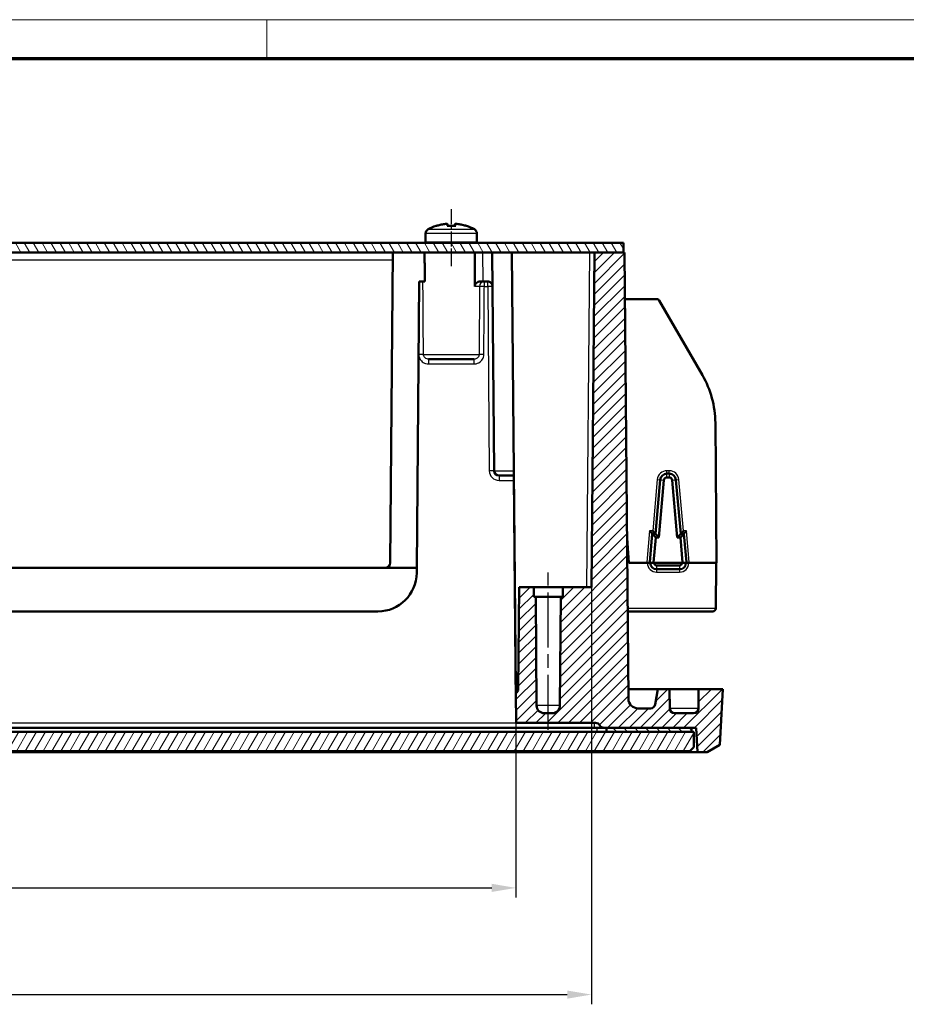
# Model space of a CAD drawing. Units: millimetres. Extents: x 1 to 840, y 1 to 593.
# Drawn here: x 186 to 277, y 492 to 593 of the extents above; entities that cross this region are included whole.
import ezdxf

# ---------------------------------------------------------------- set-up
doc = ezdxf.new("R2010")
doc.units = ezdxf.units.MM
doc.linetypes.add('CHAIN', pattern=[0.3543, 0.2362, -0.0295, 0.0591, -0.0295])
doc.linetypes.add('DASH_DOT', pattern=[0.37, 0.24, -0.06, 0.01, -0.06])
doc.layers.get('0').update_dxf_attribs({"lineweight": 25})
for name, color, linetype, lineweight in [('Bemaßung (ISO)', 1, 'Continuous', 25), ('Mittellinie (ISO)', 1, 'DASH_DOT', 25), ('Schraffur (ISO)', 1, 'Continuous', 18), ('Sichtbar (ISO)', 7, 'Continuous', 50), ('Sichtbar schmal (ISO)', 1, 'Continuous', 25)]:
    doc.layers.add(name, color=color, linetype=linetype, lineweight=lineweight)
doc.styles.add('5', font='isocpeur.ttf', dxfattribs={"width": 1.1})
doc.dimstyles.new('11-Bopla 5', dxfattribs={"dimtxt": 5, "dimasz": 2.5, "dimexe": 1, "dimexo": 0, "dimgap": 0.6, "dimtad": 1, "dimdec": 6, "dimrnd": 1e-08, "dimtxsty": '5', "dimcen": 0.09, "dimdle": 7, "dimclrd": 1, "dimclre": 1, "dimclrt": 7, "dimadec": 6, "dimazin": 2, "dimtfac": 0.7, "dimtdec": 3, "dimtmove": 0, "dimatfit": 3, "dimfxl": 1, "dimtolj": 1, "dimlwd": 25, "dimlwe": 25, "dimarcsym": 0})

# ---------------------------------------------------------------- blocks, each defined once
blk = doc.blocks.new('Ränder Bopla-A1-Rahmen')
at = {"color": 1, "linetype": 'Continuous', "lineweight": 18}
for p, q in [((1, 593), (840, 593)), ((211, 589), (211, 593))]:
    blk.add_line(p, q, dxfattribs=at)
at = {"color": 3, "linetype": 'Continuous', "lineweight": 70}
blk.add_line((20, 589), (836, 589), dxfattribs=at)
blk = doc.blocks.new('*D8')
at = {"layer": 'Bemaßung (ISO)', "color": 1, "linetype": 'Continuous', "lineweight": 25}
for p, q in [((113.35, 520.51), (113.35, 502.51)), ((236.69, 520.51), (236.69, 502.51)), ((115.85, 503.51), (234.19, 503.51))]:
    blk.add_line(p, q, dxfattribs=at)
at = {"layer": 'Bemaßung (ISO)', "color": 1, "linetype": 'Continuous'}
for points in [[(115.85, 503.93), (115.85, 503.09), (113.35, 503.51)], [(234.19, 503.93), (234.19, 503.09), (236.69, 503.51)]]:
    blk.add_solid(points, dxfattribs=at)
at = {"layer": 'Defpoints', "color": 0, "linetype": 'Continuous'}
for p in [(113.35, 520.51), (236.69, 520.51), (236.69, 503.51)]:
    blk.add_point(p, dxfattribs=at)
at = {"layer": 'Bemaßung (ISO)', "color": 7, "linetype": 'Continuous', "lineweight": 25, "insert": (167.46, 504.11), "char_height": 5, "attachment_point": 7, "style": '5'}
blk.add_mtext('\\A1;123,3', dxfattribs=at)
blk = doc.blocks.new('*D9')
at = {"layer": 'Bemaßung (ISO)', "color": 1, "linetype": 'Continuous', "lineweight": 25}
for p, q in [((105.57, 534.51), (105.57, 491.51)), ((244.47, 534.51), (244.47, 491.51)), ((108.07, 492.51), (241.97, 492.51))]:
    blk.add_line(p, q, dxfattribs=at)
at = {"layer": 'Bemaßung (ISO)', "color": 1, "linetype": 'Continuous'}
for points in [[(108.07, 492.93), (108.07, 492.09), (105.57, 492.51)], [(241.97, 492.93), (241.97, 492.09), (244.47, 492.51)]]:
    blk.add_solid(points, dxfattribs=at)
at = {"layer": 'Defpoints', "color": 0, "linetype": 'Continuous'}
for p in [(105.57, 534.51), (244.47, 534.51), (244.47, 492.51)]:
    blk.add_point(p, dxfattribs=at)
at = {"layer": 'Bemaßung (ISO)', "color": 7, "linetype": 'Continuous', "lineweight": 25, "insert": (167.46, 493.11), "char_height": 5, "attachment_point": 7, "style": '5'}
blk.add_mtext('\\A1;138,9', dxfattribs=at)

msp = doc.modelspace()

# ---------------------------------------------------------------- hatches: boundary and pattern name
at = {"layer": 'Schraffur (ISO)'}
h = msp.add_hatch(dxfattribs=at)
h.set_pattern_fill('ANSI31', color=256, scale=6.35, angle=75.0001753826, style=0)
h.set_pattern_definition([(120.00018, (0, 0), (-0.6874064, -0.3968771), [])])
h.paths.add_polyline_path([(247.77049398, 570.00908381), (102.27049398, 570.00908381), (102.27049398, 569.00908381), (105.27049398, 569.00908381), (244.77049398, 569.00908381), (247.77049398, 569.00908381)])
h = msp.add_hatch(dxfattribs=at)
h.set_pattern_fill('ANSI31', color=256, scale=6.35, style=0)
h.set_pattern_definition([(45, (0, 0), (-0.561266, 0.561266), [])])
edge = h.paths.add_edge_path()
edge.add_ellipse((110.4227226, 522.30908381), major_axis=(0.79996954, -0.00698123), ratio=1, start_angle=270.5, end_angle=360)
edge.add_line((111.22269214, 522.30210258), (111.32049398, 533.50908381))
edge.add_line((111.32049398, 533.50908381), (111.51176711, 533.50908381))
edge.add_line((111.51176711, 533.50908381), (111.52049398, 534.50908381))
edge.add_line((111.52049398, 534.50908381), (113.02049398, 534.50908381))
edge.add_line((113.02049398, 534.50908381), (113.11216417, 524.00472054))
edge.add_ellipse((113.61214513, 524.00908381), major_axis=(-0.23819667, -0.43961613), ratio=1, start_angle=298.9501095336, end_angle=360)
edge.add_line((113.37394846, 523.56946767), (113.34724089, 520.50908381))
edge.add_line((113.34724089, 520.50908381), (105.14086378, 520.50908381))
edge.add_ellipse((105.14086378, 520.00908381), major_axis=(-0.4330127, 0.25), ratio=1, start_angle=300, end_angle=360)
edge.add_ellipse((104.27483838, 520.50908381), major_axis=(0, -0.5), ratio=1, start_angle=0, end_angle=60, ccw=False)
edge.add_line((104.27483838, 520.00908381), (104.02049398, 520.00908381))
edge.add_line((104.02049398, 520.00908381), (95.27049398, 520.00908381))
edge.add_line((95.27049398, 520.00908381), (94.77049398, 520.00908381))
edge.add_line((94.77049398, 520.00908381), (94.63947453, 517.50908381))
edge.add_line((94.63947453, 517.50908381), (93.63947453, 517.50908381))
edge.add_line((93.63947453, 517.50908381), (92.32125843, 518.27015623))
edge.add_line((92.32125843, 518.27015623), (92.02049398, 524.00908381))
edge.add_line((92.02049398, 524.00908381), (94.52049398, 524.00908381))
edge.add_line((94.52049398, 524.00908381), (94.5379858, 522.00472054))
edge.add_ellipse((95.03796676, 522.00908381), major_axis=(0, -0.5), ratio=1, start_angle=270.5, end_angle=360)
edge.add_line((95.03796676, 521.50908381), (97.00302121, 521.50908381))
edge.add_ellipse((97.00302121, 522.00908381), major_axis=(0.49998096, -0.00436327), ratio=1, start_angle=270.5, end_angle=360)
edge.add_line((97.50300217, 522.00472054), (97.52049398, 524.00908381))
edge.add_line((97.52049398, 524.00908381), (98.72049398, 524.00908381))
edge.add_line((98.72049398, 524.00908381), (99.00029388, 522.42225972))
edge.add_ellipse((99.49269776, 522.50908381), major_axis=(0, -0.5), ratio=1, start_angle=280, end_angle=360)
edge.add_line((99.49269776, 522.00908381), (100.76172904, 522.00908381))
edge.add_ellipse((100.76172904, 523.00908381), major_axis=(0.99996192, -0.00872654), ratio=1, start_angle=270.5, end_angle=360)
edge.add_line((101.76169096, 523.00035727), (102.16320303, 569.00908381))
edge.add_line((102.16320303, 569.00908381), (102.27049398, 569.00908381))
edge.add_line((102.27049398, 569.00908381), (105.27049398, 569.00908381))
edge.add_line((105.27049398, 569.00908381), (105.57157092, 534.50908381))
edge.add_line((105.57157092, 534.50908381), (108.52049398, 534.50908381))
edge.add_line((108.52049398, 534.50908381), (108.52922085, 533.50908381))
edge.add_line((108.52922085, 533.50908381), (108.72049398, 533.50908381))
edge.add_line((108.72049398, 533.50908381), (108.81829583, 522.30210258))
edge.add_ellipse((109.61826536, 522.30908381), major_axis=(0, -0.8), ratio=1, start_angle=270.5, end_angle=360)
edge.add_line((109.61826536, 521.50908381), (110.4227226, 521.50908381))
edge = h.paths.add_edge_path()
edge.add_line((238.52922085, 533.50908381), (238.52049398, 534.50908381))
edge.add_line((238.52049398, 534.50908381), (237.02049398, 534.50908381))
edge.add_line((237.02049398, 534.50908381), (236.92882379, 524.00472054))
edge.add_ellipse((236.42884283, 524.00908381), major_axis=(0.49998096, -0.00436327), ratio=1, start_angle=298.9501095336, end_angle=360, ccw=False)
edge.add_line((236.66703951, 523.56946767), (236.69374707, 520.50908381))
edge.add_line((236.69374707, 520.50908381), (244.90012418, 520.50908381))
edge.add_ellipse((244.90012418, 520.00908381), major_axis=(0, 0.5), ratio=1, start_angle=300, end_angle=360, ccw=False)
edge.add_ellipse((245.76614959, 520.50908381), major_axis=(-0.4330127, -0.25), ratio=1, start_angle=0, end_angle=60)
edge.add_line((245.76614959, 520.00908381), (246.02049398, 520.00908381))
edge.add_line((246.02049398, 520.00908381), (254.77049398, 520.00908381))
edge.add_line((254.77049398, 520.00908381), (255.27049398, 520.00908381))
edge.add_line((255.27049398, 520.00908381), (255.40151343, 517.50908381))
edge.add_line((255.40151343, 517.50908381), (256.40151343, 517.50908381))
edge.add_line((256.40151343, 517.50908381), (257.71972953, 518.27015623))
edge.add_line((257.71972953, 518.27015623), (258.02049398, 524.00908381))
edge.add_line((258.02049398, 524.00908381), (255.52049398, 524.00908381))
edge.add_line((255.52049398, 524.00908381), (255.50300217, 522.00472054))
edge.add_ellipse((255.00302121, 522.00908381), major_axis=(0.49998096, -0.00436327), ratio=1, start_angle=270.5, end_angle=360, ccw=False)
edge.add_line((255.00302121, 521.50908381), (253.03796676, 521.50908381))
edge.add_ellipse((253.03796676, 522.00908381), major_axis=(0, -0.5), ratio=1, start_angle=270.5, end_angle=360, ccw=False)
edge.add_line((252.5379858, 522.00472054), (252.52049398, 524.00908381))
edge.add_line((252.52049398, 524.00908381), (251.32049398, 524.00908381))
edge.add_line((251.32049398, 524.00908381), (251.04069408, 522.42225972))
edge.add_ellipse((250.54829021, 522.50908381), major_axis=(0.49240388, -0.08682409), ratio=1, start_angle=280, end_angle=360, ccw=False)
edge.add_line((250.54829021, 522.00908381), (249.27925893, 522.00908381))
edge.add_ellipse((249.27925893, 523.00908381), major_axis=(0, -1), ratio=1, start_angle=270.5, end_angle=360, ccw=False)
edge.add_line((248.27929701, 523.00035727), (247.87778493, 569.00908381))
edge.add_line((247.87778493, 569.00908381), (247.77049398, 569.00908381))
edge.add_line((247.77049398, 569.00908381), (244.77049398, 569.00908381))
edge.add_line((244.77049398, 569.00908381), (244.46941704, 534.50908381))
edge.add_line((244.46941704, 534.50908381), (241.52049398, 534.50908381))
edge.add_line((241.52049398, 534.50908381), (241.51176711, 533.50908381))
edge.add_line((241.51176711, 533.50908381), (241.32049398, 533.50908381))
edge.add_line((241.32049398, 533.50908381), (241.22269214, 522.30210258))
edge.add_ellipse((240.4227226, 522.30908381), major_axis=(0.79996954, -0.00698123), ratio=1, start_angle=270.5, end_angle=360, ccw=False)
edge.add_line((240.4227226, 521.50908381), (239.61826536, 521.50908381))
edge.add_ellipse((239.61826536, 522.30908381), major_axis=(0, -0.8), ratio=1, start_angle=270.5, end_angle=360, ccw=False)
edge.add_line((238.81829583, 522.30210258), (238.72049398, 533.50908381))
edge.add_line((238.72049398, 533.50908381), (238.52922085, 533.50908381))
h = msp.add_hatch(dxfattribs=at)
h.set_pattern_fill('ANSI31', color=256, scale=6.35, angle=90.0002104591, style=0)
h.set_pattern_definition([(135.00021, (0, 0), (-0.561264, -0.5612681), [])])
h.paths.add_polyline_path([(254.77049398, 520.00908381), (246.02049398, 520.00908381), (246.02049398, 519.60908381), (254.77049398, 519.60908381)])
h.paths.add_polyline_path([(104.02049398, 520.00908381), (95.27049398, 520.00908381), (95.27049398, 519.60908381), (104.02049398, 519.60908381)])
h = msp.add_hatch(dxfattribs=at)
h.set_pattern_fill('ANSI31', color=256, scale=6.35, angle=14.9999777807, style=0)
h.set_pattern_definition([(59.99998, (0, 0), (-0.6874075, 0.3968753), [])])
h.paths.add_polyline_path([(254.62049398, 517.60908381), (255.02049398, 518.00908381), (255.02049398, 519.60908381), (254.77049398, 519.60908381), (246.02049398, 519.60908381), (104.02049398, 519.60908381), (95.27049398, 519.60908381), (95.02049398, 519.60908381), (95.02049398, 518.00908381), (95.42049398, 517.60908381)])

# ---------------------------------------------------------------- linework, layer by layer
at = {"layer": 'Mittellinie (ISO)', "linetype": 'CHAIN', "ltscale": 6.503978}
msp.add_line((230.02049398, 573.4622471), (230.02049398, 567.60908381), dxfattribs=at)
at = {"layer": 'Mittellinie (ISO)', "linetype": 'CHAIN', "ltscale": 23.990969}
msp.add_line((240.02049398, 519.80210258), (240.02049398, 536.00908381), dxfattribs=at)
at = {"layer": 'Sichtbar (ISO)'}
for p, q in [((230.39694778, 571.88842784), (230.37251725, 571.7490395)), ((230.40147684, 571.88842784), (230.37670131, 571.74875148)), ((227.37049398, 570.9622471), (227.37049398, 570.10908381)), ((232.67049398, 570.9622471), (232.67049398, 570.10908381)), ((247.77049398, 570.00908381), (102.27049398, 570.00908381)), ((247.77049398, 569.00908381), (247.77049398, 570.00908381)), ((102.27049398, 569.00908381), (247.77049398, 569.00908381)), ((223.72481934, 537.00472054), (224.00411719, 569.00908381)), ((234.24431338, 569.00908381), (234.44070598, 546.50472054)), ((236.6634314, 523.98291583), (236.27049398, 569.00908381)), ((244.77049398, 569.00908381), (244.46941704, 534.50908381)), ((247.87778493, 569.00908381), (244.77049398, 569.00908381)), ((248.27929701, 523.00035727), (247.87778493, 569.00908381)), ((226.72049398, 566.00908381), (226.46305138, 536.50908381)), ((227.30349566, 566.00908381), (226.72049398, 566.00908381)), ((233.27053206, 566.00908381), (233.03142465, 566.00908381)), ((233.27053206, 566.00908381), (233.77483838, 566.00908381)), ((247.9196739, 564.20908381), (251.1972889, 564.20908381)), ((251.45709652, 564.05908381), (255.90517418, 556.35478731)), ((232.3586334, 558.00908381), (227.68235457, 558.00908381)), ((257.37049398, 537.00908381), (257.24453937, 551.44205267)), ((252.48663245, 546.20908381), (252.25435552, 546.20908381)), ((236.47121194, 546.00908381), (234.94068694, 546.00908381)), ((236.47095197, 545.95660372), (236.67561345, 522.50472054)), ((251.55701923, 545.57009283), (251.07049398, 540.00908381)), ((251.94071378, 545.5365239), (251.42966014, 539.61712273)), ((252.48663245, 545.82425419), (252.25435552, 545.82425419)), ((253.31132783, 539.61712273), (252.80027419, 545.5365239)), ((253.67049398, 540.00908381), (253.18396874, 545.57009283)), ((250.74420204, 540.00908381), (250.48707364, 537.07009283)), ((251.07049398, 540.00908381), (250.74420204, 540.00908381)), ((250.74420204, 540.00908381), (251.10336819, 539.61712273)), ((251.07049398, 540.00908381), (251.42966014, 539.61712273)), ((253.67049398, 540.00908381), (253.31132783, 539.61712273)), ((253.99678593, 540.00908381), (253.63761977, 539.61712273)), ((253.99678593, 540.00908381), (253.67049398, 540.00908381)), ((254.25391432, 537.07009283), (253.99678593, 540.00908381)), ((248.13479344, 539.55882585), (248.31308877, 537.00908381)), ((251.10336819, 539.61712273), (250.88049777, 537.03567268)), ((251.42966014, 539.61712273), (251.10336819, 539.61712273)), ((253.63761977, 539.61712273), (253.31132783, 539.61712273)), ((253.86049019, 537.03567268), (253.63761977, 539.61712273)), ((248.31308877, 537.00908381), (250.18441336, 537.00908381)), ((250.18441336, 537.00908381), (250.48440993, 537.00908381)), ((250.48440993, 537.00908381), (250.87936743, 537.00908381)), ((250.87936743, 537.00908381), (250.92936743, 537.00908381)), ((250.92936743, 537.00908381), (253.81163042, 537.00908381)), ((253.81163042, 537.00908381), (253.86162054, 537.00908381)), ((253.86162054, 537.00908381), (254.25657803, 537.00908381)), ((254.25657803, 537.00908381), (254.55657461, 537.00908381)), ((254.55657461, 537.00908381), (257.37049398, 537.00908381)), ((257.32049398, 537.00908381), (257.27945486, 532.30646585)), ((126.81614959, 536.50908381), (223.22483838, 536.50908381)), ((226.46305138, 536.50908381), (223.22483838, 536.50908381)), ((226.46305138, 536.50908381), (226.45838333, 535.97417767)), ((251.18440993, 536.75374794), (253.55657803, 536.75374794)), ((251.18440993, 536.35908381), (253.55657803, 536.35908381)), ((237.02049398, 534.50908381), (236.92882379, 524.00472054)), ((238.52049398, 534.50908381), (237.02049398, 534.50908381)), ((238.52922085, 533.50908381), (238.52049398, 534.50908381)), ((238.52049398, 534.50908381), (241.52049398, 534.50908381)), ((241.52049398, 534.50908381), (241.51176711, 533.50908381)), ((244.46941704, 534.50908381), (241.52049398, 534.50908381)), ((238.72049398, 533.50908381), (238.52922085, 533.50908381)), ((238.81829583, 522.30210258), (238.72049398, 533.50908381)), ((241.32049398, 533.50908381), (238.72049398, 533.50908381)), ((241.32049398, 533.50908381), (241.22269214, 522.30210258)), ((241.51176711, 533.50908381), (241.32049398, 533.50908381)), ((222.45853564, 532.00908381), (127.58245233, 532.00908381)), ((248.20067904, 532.00908381), (256.97946628, 532.00908381)), ((236.6634314, 523.98291583), (236.66703951, 523.56946767)), ((251.32049398, 524.00908381), (248.27049398, 524.00908381)), ((251.32049398, 524.00908381), (251.04069408, 522.42225972)), ((252.52049398, 524.00908381), (251.32049398, 524.00908381)), ((252.5379858, 522.00472054), (252.52049398, 524.00908381)), ((252.52049398, 524.00908381), (255.52049398, 524.00908381)), ((255.52049398, 524.00908381), (255.50300217, 522.00472054)), ((258.02049398, 524.00908381), (255.52049398, 524.00908381)), ((257.71972953, 518.27015623), (258.02049398, 524.00908381)), ((236.66703951, 523.56946767), (236.69374707, 520.50908381)), ((250.54829021, 522.00908381), (249.27925893, 522.00908381)), ((240.4227226, 521.50908381), (239.61826536, 521.50908381)), ((255.00302121, 521.50908381), (253.03796676, 521.50908381)), ((105.2748003, 520.00908381), (244.76618766, 520.00908381)), ((236.69374707, 520.50908381), (244.90012418, 520.50908381)), ((244.76618766, 520.00908381), (245.76614959, 520.00908381)), ((245.76614959, 520.00908381), (255.27049398, 520.00908381)), ((254.77049398, 520.00908381), (246.02049398, 520.00908381)), ((246.02049398, 520.00908381), (246.02049398, 519.60908381)), ((254.77049398, 519.60908381), (254.77049398, 520.00908381)), ((255.27049398, 520.00908381), (255.40151343, 517.50908381)), ((255.02049398, 519.60908381), (95.02049398, 519.60908381)), ((246.02049398, 519.60908381), (254.77049398, 519.60908381)), ((255.02049398, 518.00908381), (255.02049398, 519.60908381)), ((95.42049398, 517.60908381), (254.62049398, 517.60908381)), ((254.62049398, 517.60908381), (255.02049398, 518.00908381)), ((256.40151343, 517.50908381), (257.71972953, 518.27015623)), ((248.02049398, 517.50908381), (102.02049398, 517.50908381)), ((248.02049398, 517.50908381), (255.40151343, 517.50908381)), ((255.40151343, 517.50908381), (256.40151343, 517.50908381))]:
    msp.add_line(p, q, dxfattribs=at)
for centre, radius, start, end in [((227.87049398, 570.9622471), 0.5, 118.5403654849, 180), ((230.02049398, 567.00908381), 5, 108.3195273783, 118.5403654849), ((230.02049398, 567.00908381), 5, 61.4596345151, 71.6804726217), ((232.17049398, 570.9622471), 0.5, 0, 61.4596345151), ((227.47049398, 570.10908381), 0.1, 180, 270), ((232.57049398, 570.10908381), 0.1, 270, 0), ((251.1972889, 563.90908381), 0.3, 30, 90), ((247.24492014, 551.35478731), 10, 0.5, 30), ((234.94068694, 546.50908381), 0.5, 180.5, 270), ((252.25435552, 545.50908381), 0.7, 90, 175), ((252.48663245, 545.50908381), 0.7, 5, 90), ((223.22483838, 537.00908381), 0.5, 270, 359.5), ((251.18440993, 537.00908381), 0.7, 175, 180), ((251.18440993, 537.00908381), 0.65, 180, 270), ((253.55657803, 537.00908381), 0.65, 270, 0), ((253.55657803, 537.00908381), 0.7, 0, 5), ((222.45853564, 536.00908381), 4, 270, 359.5), ((256.97946628, 532.30908381), 0.3, 270, 359.5), ((236.42884283, 524.00908381), 0.5, 298.4501095336, 359.5), ((249.27925893, 523.00908381), 1, 180.5, 270), ((237.17559442, 522.50908381), 0.5, 180.5, 183.5707624239), ((239.61826536, 522.30908381), 0.8, 180.5, 270), ((240.4227226, 522.30908381), 0.8, 270, 359.5), ((250.54829021, 522.50908381), 0.5, 270, 350), ((253.03796676, 522.00908381), 0.5, 180.5, 270), ((255.00302121, 522.00908381), 0.5, 270, 359.5), ((244.90012418, 520.00908381), 0.5, 30, 90), ((245.76614959, 520.50908381), 0.5, 210, 270)]:
    msp.add_arc(centre, radius, start, end, dxfattribs=at)
for centre, major_axis, ratio, start_param, end_param in [((252.25435552, 545.5094455), (0.00000003, -0.31480869), 0.99999934, 3.1415925602, 4.6262670239), ((252.48663245, 545.5094455), (0, -0.31480869), 0.99999934, 1.6569181971, 3.1415926608), ((250.46930269, 540.30908381), (0.27489717, -0.29999762), 0.0043467476, 4.7171325874, 6.2792022679), ((250.79559463, 540.30908381), (-0.27489717, 0.29999762), 0.0043467476, 1.5755399338, 3.1376096144), ((253.94539333, 540.30908381), (0.27489717, 0.29999762), 0.0043467476, 3.1455756929, 4.7076453734), ((254.27168528, 540.30908381), (-0.27489717, -0.29999762), 0.0043467476, 0.0039830392, 1.5660527198), ((251.18440993, 537.00943428), (0, 0.30504291), 0.99999934, 1.4846744644, 1.5719452417), ((251.18440993, 537.00879078), (-0.25504268, 0), 0.9999619231, 6.2820363485, 7.853981634), ((253.55657803, 537.00879078), (0.25505256, 0), 0.9999619231, 4.7123889804, 6.2843342214), ((253.55657803, 537.00943428), (0, 0.30504291), 0.99999934, 4.7112400655, 4.7985108427)]:
    msp.add_ellipse(centre, major_axis=major_axis, ratio=ratio, start_param=start_param, end_param=end_param, dxfattribs=at)
for points, knots in [([(228.44891389, 571.75567585), (228.45961225, 571.75921804), (228.47110564, 571.76095356), (228.49308218, 571.76052371), (228.50385026, 571.75853081), (228.51373125, 571.75504554)], [0, 0, 0, 0, 0.0035211817654, 0.0035211817654, 0.0068770364492, 0.0068770364492, 0.0068770364492, 0.0068770364492]), ([(228.45512485, 571.73588104), (228.45526468, 571.73594108), (228.45540462, 571.73600079), (228.45822946, 571.73719866), (228.46095917, 571.73821905), (228.46372592, 571.73911648)], [0, 0, 0, 0, 0.000618297277, 0.000618297277, 0.012471451901, 0.012471451901, 0.012471451901, 0.012471451901]), ([(228.46372599, 571.73911628), (228.53400388, 571.76190691), (228.6047946, 571.78315694), (228.7472616, 571.82253393), (228.81893787, 571.84066088), (228.96303416, 571.87375593), (229.03545416, 571.88872403), (229.18089463, 571.91547186), (229.25391508, 571.92725159), (229.40041198, 571.94759945), (229.47388842, 571.95616757), (229.54752018, 571.96312144)], [1.25258777073, 1.25258777073, 1.25258777073, 1.25258777073, 1.29710679667, 1.29710679667, 1.3416258226, 1.3416258226, 1.38614484854, 1.38614484854, 1.43066387448, 1.43066387448, 1.47518290042, 1.47518290042, 1.47518290042, 1.47518290042]), ([(229.54171855, 571.96311098), (229.46808455, 571.95615391), (229.39460919, 571.94758184), (229.24812113, 571.92722459), (229.17510846, 571.9154394), (229.0296903, 571.88867914), (228.95728483, 571.87370406), (228.81322443, 571.84059354), (228.74156951, 571.8224581), (228.61704806, 571.78801299), (228.56398542, 571.77238998), (228.51120232, 571.75589996)], [4.80802434187, 4.80802434187, 4.80802434187, 4.80802434187, 4.85255316252, 4.85255316252, 4.89708198317, 4.89708198317, 4.94161080382, 4.94161080382, 4.98613962447, 4.98613962447, 5.01947758306, 5.01947758306, 5.01947758306, 5.01947758306]), ([(229.53796934, 571.96172996), (229.53843246, 571.9618213), (229.53889593, 571.9619092), (229.54912846, 571.96377284), (229.55908027, 571.96403545), (229.57826407, 571.96136554), (229.58760138, 571.95855152), (229.60620419, 571.94913126), (229.61549003, 571.94212177), (229.6293958, 571.92580266), (229.63457518, 571.91751327), (229.64005097, 571.90402886), (229.64141219, 571.89989593), (229.64249767, 571.89562615)], [-0.044493335144, -0.044493335144, -0.044493335144, -0.044493335144, -0.044249907997, -0.044249907997, -0.039122422022, -0.039122422022, -0.034208400819, -0.034208400819, -0.028819135219, -0.028819135219, -0.02476505867, -0.02476505867, -0.023072069068, -0.023072069068, -0.023072069068, -0.023072069068]), ([(229.58426528, 571.73588104), (229.58440629, 571.73594108), (229.58454732, 571.7360008), (229.59442041, 571.74015734), (229.60436973, 571.74272499), (229.61415, 571.74353669)], [0, 0, 0, 0, 0.000618299035, 0.000618299035, 0.043275310132, 0.043275310132, 0.043275310132, 0.043275310132]), ([(229.61415018, 571.74353455), (229.66943503, 571.74812383), (229.72479724, 571.75179723), (229.8356138, 571.75730812), (229.89106815, 571.75914561), (230.00200637, 571.7609826), (230.05749022, 571.76098211), (230.16842476, 571.75914312), (230.22387543, 571.75730462), (230.33468096, 571.75179171), (230.39003581, 571.74811728), (230.44531148, 571.74352696)], [1.48669709322, 1.48669709322, 1.48669709322, 1.48669709322, 1.52034043714, 1.52034043714, 1.55398378107, 1.55398378107, 1.58762712499, 1.58762712499, 1.62127046892, 1.62127046892, 1.65491381284, 1.65491381284, 1.65491381284, 1.65491381284]), ([(230.02049398, 571.76074418), (229.98967128, 571.76080069), (229.95884832, 571.76057349), (229.87256321, 571.75914312), (229.81711253, 571.75730462), (229.73233798, 571.75308683), (229.70297966, 571.75136751), (229.67363946, 571.74939047)], [4.710527399803, 4.710527399803, 4.710527399803, 4.710527399803, 4.729219778583, 4.729219778583, 4.762863122508, 4.762863122508, 4.780699150012, 4.780699150012, 4.780699150012, 4.780699150012]), ([(230.48744889, 571.96349603), (230.48232614, 571.96364951), (230.47719799, 571.96337998), (230.4627239, 571.96136554), (230.45338658, 571.95855152), (230.43478378, 571.94913126), (230.42549794, 571.94212177), (230.41159217, 571.92580266), (230.40641279, 571.91751327), (230.40004579, 571.90183424), (230.39814856, 571.89528012), (230.39694768, 571.88842787)], [0.00202102373, 0.00202102373, 0.00202102373, 0.00202102373, 0.004203564679, 0.004203564679, 0.008232128787, 0.008232128787, 0.01265030304, 0.01265030304, 0.015973875854, 0.015973875854, 0.018128616505, 0.018128616505, 0.018128616505, 0.018128616505]), ([(230.50882381, 571.96172996), (230.50835511, 571.9618213), (230.50788607, 571.9619092), (230.49753043, 571.96377284), (230.48745889, 571.96403545), (230.4680443, 571.96136554), (230.45859465, 571.95855152), (230.43976804, 571.94913126), (230.43037048, 571.94212177), (230.41629741, 571.92580266), (230.41105572, 571.91751327), (230.40461212, 571.90183424), (230.40269207, 571.89528012), (230.40147674, 571.88842787)], [-0.000199564028, -0.000199564028, -0.000199564028, -0.000199564028, 0, 0, 0.004203564679, 0.004203564679, 0.008232128787, 0.008232128787, 0.01265030304, 0.01265030304, 0.015973875854, 0.015973875854, 0.018128616505, 0.018128616505, 0.018128616505, 0.018128616505]), ([(230.47547467, 571.73588104), (230.47533198, 571.73594108), (230.47518927, 571.73600079), (230.46522873, 571.74014466), (230.45518805, 571.74270908), (230.44531166, 571.7435291)], [0, 0, 0, 0, 0.000618297277, 0.000618297277, 0.043143266769, 0.043143266769, 0.043143266769, 0.043143266769]), ([(230.49926941, 571.96311098), (230.57290341, 571.95615391), (230.64637878, 571.94758184), (230.79286683, 571.92722459), (230.86587951, 571.9154394), (231.01129767, 571.88867914), (231.08370313, 571.87370406), (231.22776353, 571.84059354), (231.29941846, 571.8224581), (231.44183589, 571.7830626), (231.51259839, 571.76180256), (231.58284462, 571.73900117)], [1.66643168828, 1.66643168828, 1.66643168828, 1.66643168828, 1.71096050893, 1.71096050893, 1.75548932958, 1.75548932958, 1.80001815023, 1.80001815023, 1.84454697088, 1.84454697088, 1.88907579153, 1.88907579153, 1.88907579153, 1.88907579153]), ([(231.52979142, 571.75587431), (231.53548358, 571.75771319), (231.5413979, 571.75908158), (231.55461463, 571.76084119), (231.56205333, 571.76101229), (231.57708092, 571.75968697), (231.58475155, 571.75810031), (231.59207407, 571.75567585)], [0.0370665585936, 0.0370665585936, 0.0370665585936, 0.0370665585936, 0.0389599981777, 0.0389599981777, 0.041258590471, 0.041258590471, 0.0436686747258, 0.0436686747258, 0.0436686747258, 0.0436686747258]), ([(231.59119206, 571.73588104), (231.59105053, 571.73594108), (231.5909089, 571.7360008), (231.58816537, 571.73715026), (231.5855222, 571.73813207), (231.58284468, 571.73900135)], [0, 0, 0, 0, 0.000618299036, 0.000618299036, 0.011967495727, 0.011967495727, 0.011967495727, 0.011967495727]), ([(233.03142465, 566.00908381), (232.95620927, 566.00908381), (232.86738506, 565.9930579), (232.73014487, 565.94158011), (232.65631503, 565.89819422), (232.55507989, 565.8076785), (232.50786219, 565.74644275), (232.45713735, 565.63649194), (232.44175011, 565.57056216), (232.44149276, 565.51344707)], [0.079121936034, 0.079121936034, 0.079121936034, 0.079121936034, 0.101686549982, 0.101686549982, 0.123095258207, 0.123095258207, 0.142427249425, 0.142427249425, 0.159422656379, 0.159422656379, 0.159422656379, 0.159422656379]), ([(234.27481934, 565.51344707), (234.27425997, 565.57754422), (234.26069003, 565.64729624), (234.20217048, 565.77841945), (234.15716287, 565.83968471), (234.06293823, 565.92083452), (234.0141032, 565.95233409), (233.90182375, 565.99635093), (233.83861799, 566.00905952), (233.77483798, 566.00908298)], [0, 0, 0, 0, 0.03317109122, 0.03317109122, 0.06634218244, 0.06634218244, 0.08894895535, 0.08894895535, 0.11105183943, 0.11105183943, 0.11105183943, 0.11105183943])]:
    msp.add_open_spline(points, degree=3, knots=knots, dxfattribs=at)
for points, degree in [([(229.54171855, 571.96311102), (229.54565152, 571.96348265), (229.54959873, 571.96361324), (229.55353907, 571.96349605)], 3), ([(229.64249756, 571.89562609), (229.64951041, 571.86803953), (229.65940525, 571.82083918), (229.67396238, 571.74787387)], 3), ([(230.36727329, 571.74911916), (230.38169881, 571.82138954), (230.39151785, 571.86819803), (230.39849041, 571.89562609)], 3), ([(227.30349566, 566.00908381), (227.28349074, 567.49812022), (227.26348583, 569.00908381)], 2), ([(232.45719257, 569.00908381), (232.45045878, 567.50492709), (232.44372499, 566.00908381)], 2), ([(232.44149276, 565.51344707), (232.44260887, 565.76115125), (232.44372499, 566.00908381)], 2), ([(236.47158719, 545.9689938), (236.47111879, 545.96509226), (236.47091402, 545.96095229), (236.47095197, 545.95660372)], 3)]:
    msp.add_open_spline(points, degree=degree, dxfattribs=at)
at = {"layer": 'Sichtbar schmal (ISO)'}
for p, q in [((227.63160509, 571.40148746), (232.40938287, 571.40148746)), ((232.67049398, 570.9622471), (227.37049398, 570.9622471)), ((227.37049398, 570.10908381), (232.67049398, 570.10908381)), ((233.24435146, 569.00908381), (233.27053206, 566.00908381)), ((244.27070331, 569.00908381), (243.96962637, 534.50908381)), ((223.99713569, 568.20908381), (126.04385227, 568.20908381)), ((232.93788254, 565.51344707), (232.44149276, 565.51344707)), ((233.42909037, 565.51344707), (233.42909037, 566.00908381)), ((233.42909037, 565.51344707), (233.77483838, 565.51344707)), ((233.77483838, 565.51344707), (233.77483838, 566.00908381)), ((233.77483838, 565.51344707), (233.94072502, 546.50472054)), ((227.15546215, 558.50472054), (232.88552581, 558.50472054)), ((227.68235457, 558.00908381), (227.68235457, 557.51344707)), ((227.68235457, 557.51344707), (232.3586334, 557.51344707)), ((232.3586334, 558.00908381), (232.3586334, 557.51344707)), ((252.25435552, 546.20908381), (252.25435552, 546.50646585)), ((252.48663245, 546.50646585), (252.25435552, 546.50646585)), ((252.25435552, 545.82425419), (252.25435552, 546.20908381)), ((252.48663245, 546.20908381), (252.48663245, 546.50646585)), ((252.48663245, 546.20908381), (252.48663245, 545.82425419)), ((234.94068694, 546.00908381), (234.94068694, 545.51344707)), ((234.94068694, 545.51344707), (236.47481934, 545.51344707)), ((251.25816082, 545.59362159), (250.79559463, 540.30646585)), ((251.55701923, 545.57009283), (251.94071378, 545.5365239)), ((252.80027419, 545.5365239), (253.18396874, 545.57009283)), ((253.94539333, 540.30646585), (253.48282715, 545.59362159)), ((250.46930269, 540.30646585), (250.18821524, 537.09362159)), ((250.79559463, 540.30646585), (250.46930269, 540.30646585)), ((254.27168528, 540.30646585), (253.94539333, 540.30646585)), ((254.55277273, 537.09362159), (254.27168528, 540.30646585)), ((250.88049777, 537.03567268), (250.48707364, 537.07009283)), ((254.25391432, 537.07009283), (253.86049019, 537.03567268)), ((251.18440993, 536.75374794), (251.18440993, 536.35908381)), ((251.18440993, 536.35908381), (251.18440993, 536.06170177)), ((251.18440993, 536.06170177), (253.55657803, 536.06170177)), ((253.55657803, 536.75374794), (253.55657803, 536.35908381)), ((253.55657803, 536.35908381), (253.55657803, 536.06170177)), ((257.27945486, 532.30646585), (248.19808383, 532.30646585)), ((236.9281576, 523.98291583), (236.6634314, 523.98291583)), ((241.22269214, 522.30210258), (238.81829583, 522.30210258)), ((255.50300217, 522.00472054), (252.5379858, 522.00472054)), ((244.76618766, 520.50472054), (105.2748003, 520.50472054)), ((244.76614959, 520.50908381), (244.76618766, 520.50472054)), ((244.76618766, 520.50472054), (244.76618766, 520.00908381)), ((245.02049398, 520.00908381), (245.02049398, 519.60908381)), ((248.02049398, 517.60908381), (248.02049398, 517.50908381))]:
    msp.add_line(p, q, dxfattribs=at)
for centre, radius, start, end in [((234.94068694, 546.51344707), 1, 180.5, 270), ((252.25435552, 545.50646585), 1, 90, 175), ((252.48663245, 545.50646585), 1, 5, 90), ((251.18440993, 537.00646585), 1, 175, 179.8500017325), ((251.18440993, 537.01170177), 0.95, 180.1578929326, 270), ((253.55657803, 537.01170177), 0.95, 270, 359.8421070674), ((253.55657803, 537.00646585), 1, 0.1499982675, 5)]:
    msp.add_arc(centre, radius, start, end, dxfattribs=at)
for centre, major_axis, ratio, start_param, end_param in [((229.30805786, 566.88345985), (-0.85911958, 4.87222216), 0.0058885124, 6.1919544431, 6.2840463794), ((230.01824482, 567.07540993), (4.98252559, 0.16896039), 0.9847901481, 1.6339018345, 1.8563385714), ((230.3966414, 567.07540993), (-0.86571882, 4.90964763), 0.0058885124, 5.9621840084, 6.1846207453), ((230.02475397, 566.88345985), (4.94454459, 0.16767243), 0.9847901481, 1.4461830521, 1.6265681367), ((229.5533905, 567.09144823), (0.84840444, 4.81145468), 0.0058885124, 0.0786335142, 0.2543272959), ((229.5533905, 567.09144823), (0.84840444, 4.81145468), 0.0058885124, 6.0301087236, 6.2066284366), ((230.02328701, 567.0914482), (4.88287507, -0.16558113), 0.9847901549, 1.526704609, 1.5276218571), ((229.64434657, 567.07540993), (0.86571882, 4.90964763), 0.0058885124, 5.964260652, 6.1866973889), ((230.01824482, 567.07540993), (4.98252559, 0.16896039), 0.9847901481, 1.2164126174, 1.4388493543), ((230.73293011, 566.88345985), (0.85911958, 4.87222216), 0.0058885124, 6.1940310867, 6.282324235), ((233.42909037, 565.50908381), (0, 0.5), 0.9824530766, 0, 1.5620696805), ((233.42909037, 565.50908381), (-0.49998695, 0.00361291), 0.0087263077, 4.7124520368, 6.0955767757), ((233.77483838, 565.50908381), (0.49998096, 0.00436327), 0.0087262032, 0, 1.5707201744), ((226.66292469, 558.50035727), (0.49998655, 0.00366782), 0.0087263007, 0.1727695734, 1.5707323121), ((233.37806327, 558.50035727), (-0.49998655, 0.00366782), 0.0087263007, 4.7124529951, 6.1104157338), ((233.94072502, 546.50035727), (0.49998096, 0.00436327), 0.0087262032, 0.0000000005, 1.5707201746), ((241.44093445, 546.50908381), (-7.00022847, -0.00436325), 0.0006232593, 0.0000050505, 0.7805123836), ((251.25816082, 545.59623955), (0.29885841, -0.02614672), 0.0086933309, 4.7131495482, 6.2831853072), ((253.48282715, 545.59623955), (-0.29885841, -0.02614672), 0.0086933309, 0.0000000004, 1.5700357592), ((250.18821524, 537.09623955), (0.29885841, -0.02614672), 0.0086933309, 4.7131495481, 6.283185307), ((254.55277273, 537.09623955), (-0.29885841, -0.02614672), 0.0086933309, 0, 1.570035759), ((237.17559442, 522.50908381), (-0.49998096, -0.00436327), 0.0087262032, 0, 0.0535949148), ((244.76611151, 520.50908381), (-0.50005712, 0.00436393), 0.0087235456, 1.5710247499, 2.004027697)]:
    msp.add_ellipse(centre, major_axis=major_axis, ratio=ratio, start_param=start_param, end_param=end_param, dxfattribs=at)
for points, knots in [([(227.15546215, 558.50472054), (227.1416685, 560.33877993), (227.12794862, 562.17283992), (227.10933394, 564.67429485), (227.10437698, 565.34168929), (227.09942942, 566.00908381)], [0, 0, 0, 0, 0.55025357397, 0.55025357397, 0.75048476931, 0.75048476931, 0.75048476931, 0.75048476931]), ([(232.93788254, 565.51344707), (232.93354867, 564.9293863), (232.9292076, 564.34532558), (232.92051089, 563.17720426), (232.91615527, 562.59314365), (232.9117923, 562.00908311), (232.90742933, 561.42502256), (232.90305902, 560.84096207), (232.89430357, 559.67284122), (232.88991843, 559.08878085), (232.88552581, 558.50472054)], [0, 0, 0, 0, 0.17522947905, 0.17522947905, 0.35045895811, 0.35045895811, 0.35045895811, 0.52568843716, 0.52568843716, 0.70091791621, 0.70091791621, 0.70091791621, 0.70091791621]), ([(233.37806327, 558.50472054), (233.38234784, 559.08878085), (233.38662421, 559.67284122), (233.39516073, 560.84096207), (233.39942088, 561.42502256), (233.40367302, 562.00908311), (233.40792516, 562.59314365), (233.41216928, 563.17720426), (233.42064167, 564.34532558), (233.42486994, 564.9293863), (233.42909037, 565.51344707)], [-0.70091791621, -0.70091791621, -0.70091791621, -0.70091791621, -0.52568843716, -0.52568843716, -0.35045895811, -0.35045895811, -0.35045895811, -0.17522947905, -0.17522947905, 0, 0, 0, 0]), ([(226.66292469, 558.50472054), (226.66476113, 558.25438256), (226.76655019, 558.00639451), (227.05774855, 557.70360365), (227.20692595, 557.61203291), (227.47014633, 557.52948654), (227.57626286, 557.51344707), (227.68235457, 557.51344707)], [0, 0, 0, 0, 0.07510627546, 0.07510627546, 0.12603029585, 0.12603029585, 0.1578578086, 0.1578578086, 0.1578578086, 0.1578578086]), ([(227.68235457, 558.00908381), (227.62626095, 558.00908381), (227.5707558, 558.01710354), (227.4339194, 558.05837672), (227.35721401, 558.10416209), (227.20796923, 558.25555753), (227.15626883, 558.37955155), (227.15546215, 558.50472054)], [-0.1578578086, -0.1578578086, -0.1578578086, -0.1578578086, -0.12603029585, -0.12603029585, -0.07510627546, -0.07510627546, 0, 0, 0, 0]), ([(232.3586334, 557.51344707), (232.43626824, 557.51344707), (232.51390727, 557.52200263), (232.78416148, 557.58289378), (232.96560955, 557.6842852), (233.20921545, 557.93935005), (233.28913582, 558.07500765), (233.36256355, 558.31314564), (233.37736021, 558.40888108), (233.37806327, 558.50472054)], [0, 0, 0, 0, 0.02329045099, 0.02329045099, 0.08309816259, 0.08309816259, 0.1291040946, 0.1291040946, 0.1578578021, 0.1578578021, 0.1578578021, 0.1578578021]), ([(232.88552581, 558.50472054), (232.88521698, 558.45680081), (232.87771678, 558.40893309), (232.84033982, 558.28986409), (232.79958759, 558.22203529), (232.6747427, 558.09450287), (232.58142757, 558.04380716), (232.44040842, 558.01336159), (232.39968108, 558.00908381), (232.3586334, 558.00908381)], [-0.1578578021, -0.1578578021, -0.1578578021, -0.1578578021, -0.1291040946, -0.1291040946, -0.08309816259, -0.08309816259, -0.02329045099, -0.02329045099, 0, 0, 0, 0])]:
    msp.add_open_spline(points, degree=3, knots=knots, dxfattribs=at)
msp.add_open_spline([(226.65930855, 558.99792806), (226.66051329, 558.83352555), (226.66171867, 558.66912304), (226.66292469, 558.50472054)], degree=3, dxfattribs=at)

# ---------------------------------------------------------------- block references
msp.add_blockref('Ränder Bopla-A1-Rahmen', (0, 0))

# ---------------------------------------------------------------- dimensions: what is measured, and where the dimension line sits
at = {"layer": 'Bemaßung (ISO)', "color": 1, "linetype": 'Continuous', "lineweight": 25}
for base, p1, p2, picture, middle in [((244.46941704, 492.50908381), (105.57157092, 534.50908381), (244.46941704, 534.50908381), '*D9', (175.02049398, 492.50908381)), ((236.69374707, 503.50908381), (113.34724089, 520.50908381), (236.69374707, 520.50908381), '*D8', (175.02049398, 503.50908381))]:
    dim = msp.add_linear_dim(base=base, p1=p1, p2=p2, angle=180, dimstyle='11-Bopla 5', override={"dimgap": 0.6, "dimdec": 1, "dimtol": 0, "dimlim": 0, "dimtp": 0, "dimtm": 0, "dimtdec": 3, "dimtofl": 0, "dimatfit": 1}, dxfattribs=at)
    dim.commit()
    dim.dimension.update_dxf_attribs({"geometry": picture, "text_midpoint": middle, "dimtype": 160})

doc.saveas('drawing.dxf')
